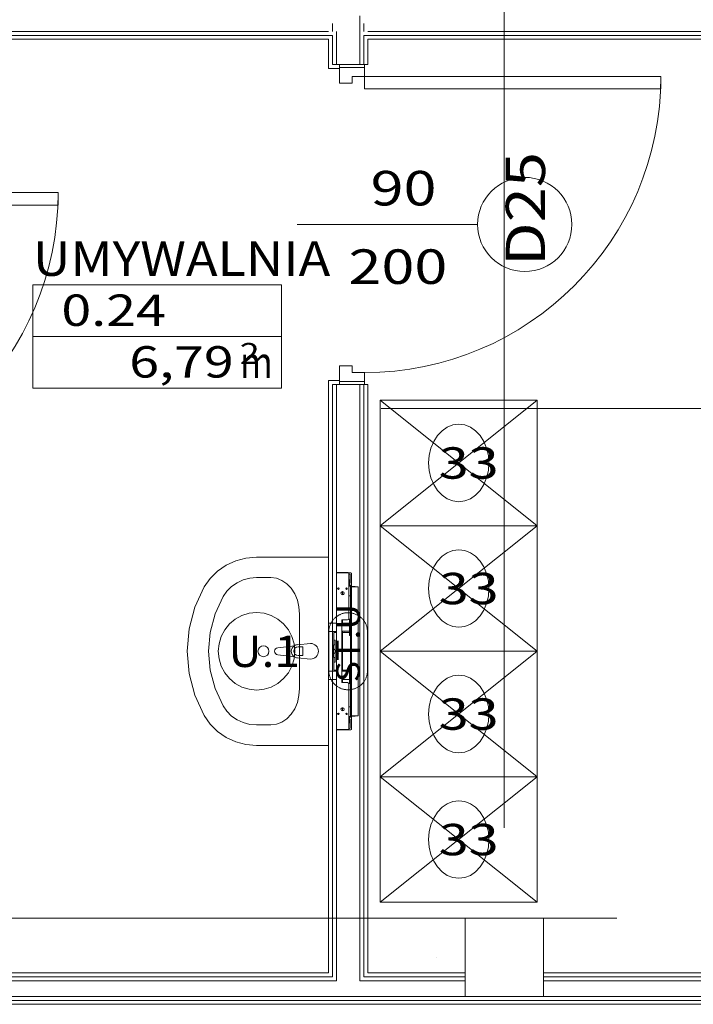
# Model space of a CAD drawing. Units: millimetres. Extents: x 10358 to 107858, y 11530 to 41230.
# Drawn here: x 81327 to 83472, y 24508 to 27645 of the extents above; entities that cross this region are included whole.
import ezdxf
from ezdxf.enums import TextEntityAlignment as Align

# ---------------------------------------------------------------- set-up
doc = ezdxf.new("R2010")
doc.units = ezdxf.units.MM
for name, color, linetype in [('AP_BELKI KONSTRUKCYJNE', 7, 'Continuous'), ('AP_INSTALACJE - OPISY', 7, 'Continuous'), ('AP_INSTALACJE - URZĄDZENIA', 7, 'Continuous'), ('AP_istniejące_INSTALACJE - OPISY', 7, 'Continuous'), ('AP_istniejące_OPISY - MEBLE', 7, 'Continuous'), ('AP_istniejące_STREFY', 7, 'Continuous'), ('AP_istniejące_ŚCIANY DZIAŁOWE', 7, 'Continuous'), ('AP_OPISY - MEBLE', 7, 'Continuous'), ('AP_OSIE', 7, 'Continuous'), ('AP_STREFY', 7, 'Continuous'), ('AP_SŁUPY', 7, 'Continuous'), ('AP_WINDY', 7, 'Continuous'), ('AP_WYPOSAŻENIE - MEBLE', 7, 'Continuous'), ('AP_WYPOSAŻENIE SANITARNE', 7, 'Continuous'), ('AP_ŚCIANY DZIAŁOWE', 7, 'Continuous'), ('ZNACZNIKI - PRZEKROJE.widoczne', 7, 'Continuous')]:
    doc.layers.add(name, color=color, linetype=linetype)
doc.styles.add('Lucida Console', font='txt', dxfattribs={"height": 0.2})

msp = doc.modelspace()

# ---------------------------------------------------------------- linework, layer by layer
at = {"layer": 'AP_BELKI KONSTRUKCYJNE', "color": 8, "lineweight": 0}
for p, q in [((80406.9, 24782.5), (83229.1, 24782.5)), ((80406.9, 24532.5), (83229.1, 24532.5))]:
    msp.add_line(p, q, dxfattribs=at)
at = {"layer": 'AP_INSTALACJE - OPISY', "color": 8, "lineweight": 0}
for p, q in [((82311.3, 25571.4), (82311.3, 25693.6)), ((82434.8, 25693.6), (82434.8, 25571.4))]:
    msp.add_line(p, q, dxfattribs=at)
for points in [[(82434.8, 25693.6, 0), (82434.8, 25695.8, 0), (82434.6, 25698, 0), (82434.4, 25700.2, 0), (82434.2, 25702.5, 0), (82433.8, 25704.7, 0), (82433.4, 25706.8, 0), (82432.8, 25709, 0), (82432.2, 25711.2, 0), (82431.6, 25713.3, 0), (82430.8, 25715.4, 0), (82430, 25717.5, 0), (82429.1, 25719.5, 0), (82428.1, 25721.5, 0), (82427.1, 25723.5, 0), (82426, 25725.4, 0), (82424.8, 25727.3, 0), (82423.5, 25729.1, 0), (82422.2, 25730.9, 0), (82420.8, 25732.7, 0), (82419.4, 25734.4, 0), (82417.9, 25736, 0), (82416.3, 25737.6, 0), (82414.7, 25739.2, 0), (82413, 25740.6, 0), (82411.3, 25742.1, 0), (82409.5, 25743.4, 0), (82407.7, 25744.7, 0), (82405.8, 25745.9, 0), (82403.9, 25747.1, 0), (82402, 25748.1, 0), (82400, 25749.1, 0), (82398, 25750.1, 0), (82395.9, 25750.9, 0), (82393.8, 25751.7, 0), (82391.7, 25752.4, 0), (82389.6, 25753.1, 0), (82387.4, 25753.6, 0), (82385.2, 25754.1, 0), (82383, 25754.5, 0), (82380.8, 25754.8, 0), (82378.6, 25755.1, 0), (82376.4, 25755.2, 0), (82374.2, 25755.3, 0), (82371.9, 25755.3, 0), (82369.7, 25755.2, 0), (82367.5, 25755.1, 0), (82365.3, 25754.8, 0), (82363, 25754.5, 0), (82360.9, 25754.1, 0), (82358.7, 25753.6, 0), (82356.5, 25753.1, 0), (82354.4, 25752.4, 0), (82352.3, 25751.7, 0), (82350.2, 25750.9, 0), (82348.1, 25750.1, 0), (82346.1, 25749.1, 0), (82344.1, 25748.1, 0), (82342.2, 25747.1, 0), (82340.2, 25745.9, 0), (82338.4, 25744.7, 0), (82336.6, 25743.4, 0), (82334.8, 25742.1, 0), (82333.1, 25740.6, 0), (82331.4, 25739.2, 0), (82329.8, 25737.6, 0), (82328.2, 25736, 0), (82326.7, 25734.4, 0), (82325.2, 25732.7, 0), (82323.9, 25730.9, 0), (82322.6, 25729.1, 0), (82321.3, 25727.3, 0), (82320.1, 25725.4, 0), (82319, 25723.5, 0), (82318, 25721.5, 0), (82317, 25719.5, 0), (82316.1, 25717.5, 0), (82315.3, 25715.4, 0), (82314.5, 25713.3, 0), (82313.8, 25711.2, 0), (82313.2, 25709, 0), (82312.7, 25706.8, 0), (82312.3, 25704.7, 0), (82311.9, 25702.5, 0), (82311.6, 25700.2, 0), (82311.4, 25698, 0), (82311.3, 25695.8, 0), (82311.3, 25693.6, 0)], [(82311.3, 25571.4, 0), (82311.3, 25569.2, 0), (82311.4, 25567, 0), (82311.6, 25564.8, 0), (82311.9, 25562.6, 0), (82312.3, 25560.4, 0), (82312.7, 25558.2, 0), (82313.2, 25556, 0), (82313.8, 25553.9, 0), (82314.5, 25551.7, 0), (82315.3, 25549.6, 0), (82316.1, 25547.6, 0), (82317, 25545.5, 0), (82318, 25543.5, 0), (82319, 25541.5, 0), (82320.1, 25539.6, 0), (82321.3, 25537.7, 0), (82322.6, 25535.9, 0), (82323.9, 25534.1, 0), (82325.2, 25532.3, 0), (82326.7, 25530.6, 0), (82328.2, 25529, 0), (82329.8, 25527.4, 0), (82331.4, 25525.8, 0), (82333.1, 25524.4, 0), (82334.8, 25523, 0), (82336.6, 25521.6, 0), (82338.4, 25520.3, 0), (82340.2, 25519.1, 0), (82342.2, 25518, 0), (82344.1, 25516.9, 0), (82346.1, 25515.9, 0), (82348.1, 25514.9, 0), (82350.2, 25514.1, 0), (82352.3, 25513.3, 0), (82354.4, 25512.6, 0), (82356.5, 25511.9, 0), (82358.7, 25511.4, 0), (82360.9, 25510.9, 0), (82363, 25510.5, 0), (82365.3, 25510.2, 0), (82367.5, 25509.9, 0), (82369.7, 25509.8, 0), (82371.9, 25509.7, 0), (82374.2, 25509.7, 0), (82376.4, 25509.8, 0), (82378.6, 25509.9, 0), (82380.8, 25510.2, 0), (82383, 25510.5, 0), (82385.2, 25510.9, 0), (82387.4, 25511.4, 0), (82389.6, 25511.9, 0), (82391.7, 25512.6, 0), (82393.8, 25513.3, 0), (82395.9, 25514.1, 0), (82398, 25514.9, 0), (82400, 25515.9, 0), (82402, 25516.9, 0), (82403.9, 25518, 0), (82405.8, 25519.1, 0), (82407.7, 25520.3, 0), (82409.5, 25521.6, 0), (82411.3, 25523, 0), (82413, 25524.4, 0), (82414.7, 25525.8, 0), (82416.3, 25527.4, 0), (82417.9, 25529, 0), (82419.4, 25530.6, 0), (82420.8, 25532.3, 0), (82422.2, 25534.1, 0), (82423.5, 25535.9, 0), (82424.8, 25537.7, 0), (82426, 25539.6, 0), (82427.1, 25541.5, 0), (82428.1, 25543.5, 0), (82429.1, 25545.5, 0), (82430, 25547.6, 0), (82430.8, 25549.6, 0), (82431.6, 25551.7, 0), (82432.2, 25553.9, 0), (82432.8, 25556, 0), (82433.4, 25558.2, 0), (82433.8, 25560.4, 0), (82434.2, 25562.6, 0), (82434.4, 25564.8, 0), (82434.6, 25567, 0), (82434.8, 25569.2, 0), (82434.8, 25571.4, 0)]]:
    msp.add_polyline3d(points, dxfattribs=at)
at = {"layer": 'AP_INSTALACJE - URZĄDZENIA', "color": 8, "lineweight": 0}
for p, q in [((82335.5, 25882), (82375, 25882)), ((82335.5, 25383), (82335.5, 25882)), ((82339, 25883), (82343.7, 25883)), ((82343.7, 25883), (82359.3, 25883)), ((82343.7, 25882), (82343.7, 25883)), ((82359.3, 25883), (82359.3, 25882)), ((82359.3, 25883), (82372, 25883)), ((82373.8, 25882.5), (82381.5, 25882.5)), ((82375, 25882), (82375, 25736.5)), ((82375.5, 25879.5), (82375.5, 25846.5)), ((82375.5, 25878.5), (82377.5, 25878.5)), ((82377.5, 25860.3), (82375.5, 25860.3)), ((82377.5, 25844.3), (82377.5, 25860.3)), ((82380, 25876), (82380, 25851)), ((82384, 25880), (82384, 25839)), ((82355.5, 25812.3), (82355.5, 25822.8)), ((82375.1, 25843), (82375, 25843)), ((82378, 25842), (82375, 25842)), ((82378, 25840), (82375, 25840)), ((82375.5, 25846.5), (82375.5, 25844.3)), ((82378, 25843), (82377.3, 25843)), ((82378, 25843), (82378, 25842)), ((82382.5, 25843), (82378, 25843)), ((82382.5, 25842), (82378, 25842)), ((82378, 25842), (82378, 25840)), ((82378, 25840), (82380.5, 25840)), ((82380.5, 25840), (82380.5, 25838.7)), ((82380.5, 25838.7), (82380.5, 25721.1)), ((82383.5, 25838), (82380.9, 25838)), ((82382.5, 25842), (82382.5, 25843)), ((82382.5, 25840), (82382.5, 25842)), ((82382.5, 25838.7), (82382.5, 25840)), ((82383.5, 25839), (82382.5, 25839)), ((82383.5, 25839), (82395.5, 25839)), ((82383.5, 25839), (82383.5, 25839)), ((82383.5, 25838), (82383.5, 25839)), ((82383.5, 25838), (82383.5, 25838)), ((82383.5, 25838), (82402, 25838)), ((82383.5, 25427), (82383.5, 25838)), ((82395.5, 25838), (82395.5, 25839)), ((82402, 25838), (82405.5, 25838)), ((82405.5, 25427), (82405.5, 25838)), ((82359.5, 25814), (82355.5, 25814)), ((82380.5, 25809.5), (82375, 25809.5)), ((82371, 25732.5), (82353, 25732.5)), ((82353, 25732.5), (82353, 25532.5)), ((82355.5, 25722), (82355.5, 25732.5)), ((82377, 25735), (82377, 25683)), ((82380.5, 25735), (82377, 25735)), ((82310.5, 25722.5), (82310.5, 25695.5)), ((82310.5, 25722.5), (82335.5, 25722.5)), ((82377, 25722), (82353, 25722)), ((82380.5, 25696.9), (82380.5, 25721.1)), ((82380.5, 25696.9), (82380.5, 25568.1)), ((82310.5, 25695.5), (82335.5, 25695.5)), ((82327.5, 25692.5), (82327.5, 25667.5)), ((82327.5, 25692.5), (82331.5, 25692.5)), ((82327.5, 25667.5), (82331.5, 25667.5)), ((82327.5, 25652.6), (82327.5, 25667.5)), ((82335.5, 25692.5), (82331.5, 25692.5)), ((82331.5, 25597.5), (82331.5, 25667.5)), ((82377, 25696), (82353, 25696)), ((82355.5, 25569), (82355.5, 25696)), ((82377, 25692.5), (82355.5, 25692.5)), ((82380.5, 25683), (82377, 25683)), ((82326.6, 25612.5), (82326.6, 25652.6)), ((82331.5, 25652.6), (82326.6, 25652.6)), ((82328.5, 25625.4), (82342.6, 25639.6)), ((82342.6, 25625.4), (82328.5, 25639.6)), ((82335.5, 25632.5), (82335.5, 25635)), ((82331.5, 25612.5), (82326.6, 25612.5)), ((82327.5, 25597.5), (82327.5, 25612.5)), ((82335.5, 25632.5), (82333, 25632.5)), ((82335.5, 25632.5), (82335.5, 25630)), ((82335.5, 25632.5), (82338, 25632.5)), ((82331.5, 25597.5), (82327.5, 25597.5)), ((82327.5, 25597.5), (82327.5, 25572.5)), ((82331.5, 25572.5), (82327.5, 25572.5)), ((82331.5, 25572.5), (82335.5, 25572.5)), ((82355.5, 25572.5), (82377, 25572.5)), ((82377, 25582), (82377, 25530)), ((82380.5, 25582), (82377, 25582)), ((82310.5, 25569.5), (82310.5, 25542.5)), ((82310.5, 25569.5), (82335.5, 25569.5)), ((82310.5, 25542.5), (82335.5, 25542.5)), ((82377, 25569), (82353, 25569)), ((82377, 25543), (82353, 25543)), ((82355.5, 25532.5), (82355.5, 25543)), ((82380.5, 25543.9), (82380.5, 25568.1)), ((82380.5, 25543.9), (82380.5, 25426.3)), ((82353, 25532.5), (82371, 25532.5)), ((82375, 25528.5), (82375, 25383)), ((82380.5, 25530), (82377, 25530)), ((82355.5, 25442.3), (82355.5, 25452.8)), ((82359.5, 25451), (82355.5, 25451)), ((82380.5, 25455.5), (82375, 25455.5)), ((82378, 25425), (82375, 25425)), ((82378, 25423), (82375, 25423)), ((82375.1, 25422), (82375, 25422)), ((82375.5, 25420.8), (82375.5, 25418.5)), ((82375.5, 25385.5), (82375.5, 25418.5)), ((82378, 25422), (82377.3, 25422)), ((82377.5, 25404.8), (82377.5, 25420.8)), ((82378, 25425), (82380.5, 25425)), ((82378, 25423), (82378, 25425)), ((82378, 25423), (82382.5, 25423)), ((82378, 25422), (82378, 25423)), ((82378, 25422), (82382.5, 25422)), ((82380, 25389), (82380, 25414)), ((82380.5, 25426.3), (82380.5, 25425)), ((82380.9, 25427), (82383.5, 25427)), ((82382.5, 25425), (82382.5, 25426.3)), ((82382.5, 25426), (82383.5, 25426)), ((82382.5, 25423), (82382.5, 25425)), ((82382.5, 25422), (82382.5, 25423)), ((82383.5, 25427), (82383.5, 25427)), ((82402, 25427), (82383.5, 25427)), ((82383.5, 25426), (82383.5, 25427)), ((82395.5, 25426), (82383.5, 25426)), ((82383.5, 25426), (82383.5, 25426)), ((82384, 25385), (82384, 25426)), ((82395.5, 25426), (82395.5, 25427)), ((82405.5, 25427), (82402, 25427)), ((82375, 25383), (82335.5, 25383)), ((82343.7, 25383), (82343.7, 25382)), ((82359.3, 25382), (82359.3, 25383)), ((82373.8, 25382.5), (82381.5, 25382.5)), ((82375.5, 25404.8), (82377.5, 25404.8)), ((82375.5, 25386.5), (82377.5, 25386.5)), ((82339, 25382), (82343.7, 25382)), ((82343.7, 25382), (82359.3, 25382)), ((82359.3, 25382), (82372, 25382))]:
    msp.add_line(p, q, dxfattribs=at)
for centre, radius in [((82342, 25832), 2.35), ((82355.5, 25817.5), 5.25), ((82368, 25832), 2.35), ((82355.5, 25447.5), 5.25), ((82342, 25433), 2.35), ((82368, 25433), 2.35)]:
    msp.add_circle(centre, radius, dxfattribs=at)
for centre, radius, start, end in [((82339, 25879.5), 3.5, 90.0001, 134.4154), ((82372, 25879.5), 3.5, 45.5848, 90.0001), ((82372, 25879.5), 3.5, 0.0001, 31.0028), ((82377.5, 25876), 2.5, 0.0001, 90.0001), ((82381.5, 25880), 2.5, 0.0001, 90.0001), ((82372, 25846.5), 3.5, 328.9973, 0.0001), ((82373.5, 25844.3), 2, 318.5904, 0.0001), ((82373.5, 25844.3), 4, 325.7712, 0.0001), ((82377.5, 25851), 2.5, 270.0001, 0.0001), ((82371, 25736.5), 4, 270.0001, 0.0001), ((82362.5, 25709), 13.5, 74.3576, 105.6425), ((82362.5, 25709), 13.5, 254.3576, 285.6425), ((82362.5, 25556), 13.5, 74.3576, 105.6425), ((82362.5, 25556), 13.5, 254.3576, 285.6425), ((82371, 25528.5), 4, 0.0001, 90.0001), ((82373.5, 25420.8), 2, 0.0001, 41.4097), ((82372, 25418.5), 3.5, 0.0001, 31.0028), ((82373.5, 25420.8), 4, 0.0001, 34.2289), ((82377.5, 25414), 2.5, 0.0001, 90.0001), ((82339, 25385.5), 3.5, 225.5848, 270.0001), ((82372, 25385.5), 3.5, 270.0001, 314.4154), ((82372, 25385.5), 3.5, 328.9973, 0.0001), ((82377.5, 25389), 2.5, 270.0001, 0.0001), ((82381.5, 25385), 2.5, 270.0001, 0.0001)]:
    msp.add_arc(centre, radius, start, end, dxfattribs=at)
at = {"layer": 'AP_OPISY - MEBLE', "color": 8, "lineweight": 0}
for points in [[(82821.5, 26232.5, 0), (82819.7, 26256.6, 0), (82814.2, 26279.8, 0), (82805.4, 26301.1, 0), (82793.4, 26319.9, 0), (82778.9, 26335.2, 0), (82762.3, 26346.6, 0), (82744.3, 26353.7, 0), (82725.5, 26356, 0), (82706.8, 26353.7, 0), (82688.8, 26346.6, 0), (82672.2, 26335.2, 0), (82657.7, 26319.9, 0), (82645.7, 26301.1, 0), (82636.8, 26279.8, 0), (82631.4, 26256.6, 0), (82629.5, 26232.5, 0)], [(82629.5, 26232.5, 0), (82631.4, 26208.4, 0), (82636.8, 26185.2, 0), (82645.7, 26163.9, 0), (82657.7, 26145.2, 0), (82672.2, 26129.8, 0), (82688.8, 26118.4, 0), (82706.8, 26111.4, 0), (82725.5, 26109, 0), (82744.3, 26111.4, 0), (82762.3, 26118.4, 0), (82778.9, 26129.8, 0), (82793.4, 26145.2, 0), (82805.4, 26163.9, 0), (82814.2, 26185.2, 0), (82819.7, 26208.4, 0), (82821.5, 26232.5, 0)], [(82821.5, 25832.5, 0), (82819.7, 25856.6, 0), (82814.2, 25879.8, 0), (82805.4, 25901.1, 0), (82793.4, 25919.9, 0), (82778.9, 25935.2, 0), (82762.3, 25946.6, 0), (82744.3, 25953.7, 0), (82725.5, 25956, 0), (82706.8, 25953.7, 0), (82688.8, 25946.6, 0), (82672.2, 25935.2, 0), (82657.7, 25919.9, 0), (82645.7, 25901.1, 0), (82636.8, 25879.8, 0), (82631.4, 25856.6, 0), (82629.5, 25832.5, 0)], [(82629.5, 25832.5, 0), (82631.4, 25808.4, 0), (82636.8, 25785.2, 0), (82645.7, 25763.9, 0), (82657.7, 25745.2, 0), (82672.2, 25729.8, 0), (82688.8, 25718.4, 0), (82706.8, 25711.4, 0), (82725.5, 25709, 0), (82744.3, 25711.4, 0), (82762.3, 25718.4, 0), (82778.9, 25729.8, 0), (82793.4, 25745.2, 0), (82805.4, 25763.9, 0), (82814.2, 25785.2, 0), (82819.7, 25808.4, 0), (82821.5, 25832.5, 0)], [(82203.3, 25632.5, 0), (82201, 25656.6, 0), (82194.1, 25679.8, 0), (82182.8, 25701.1, 0), (82167.6, 25719.9, 0), (82149.2, 25735.2, 0), (82128.1, 25746.6, 0), (82105.2, 25753.7, 0), (82081.4, 25756, 0), (82057.7, 25753.7, 0), (82034.8, 25746.6, 0), (82013.7, 25735.2, 0), (81995.3, 25719.9, 0), (81980.1, 25701.1, 0), (81968.8, 25679.8, 0), (81961.9, 25656.6, 0), (81959.6, 25632.5, 0)], [(81959.6, 25632.5, 0), (81961.9, 25608.4, 0), (81968.8, 25585.2, 0), (81980.1, 25563.9, 0), (81995.3, 25545.2, 0), (82013.7, 25529.8, 0), (82034.8, 25518.4, 0), (82057.7, 25511.4, 0), (82081.4, 25509, 0), (82105.2, 25511.4, 0), (82128.1, 25518.4, 0), (82149.2, 25529.8, 0), (82167.6, 25545.2, 0), (82182.8, 25563.9, 0), (82194.1, 25585.2, 0), (82201, 25608.4, 0), (82203.3, 25632.5, 0)], [(82821.5, 25432.5, 0), (82819.7, 25456.6, 0), (82814.2, 25479.8, 0), (82805.4, 25501.1, 0), (82793.4, 25519.9, 0), (82778.9, 25535.2, 0), (82762.3, 25546.6, 0), (82744.3, 25553.7, 0), (82725.5, 25556, 0), (82706.8, 25553.7, 0), (82688.8, 25546.6, 0), (82672.2, 25535.2, 0), (82657.7, 25519.9, 0), (82645.7, 25501.1, 0), (82636.8, 25479.8, 0), (82631.4, 25456.6, 0), (82629.5, 25432.5, 0)], [(82629.5, 25432.5, 0), (82631.4, 25408.4, 0), (82636.8, 25385.2, 0), (82645.7, 25363.9, 0), (82657.7, 25345.2, 0), (82672.2, 25329.8, 0), (82688.8, 25318.4, 0), (82706.8, 25311.4, 0), (82725.5, 25309, 0), (82744.3, 25311.4, 0), (82762.3, 25318.4, 0), (82778.9, 25329.8, 0), (82793.4, 25345.2, 0), (82805.4, 25363.9, 0), (82814.2, 25385.2, 0), (82819.7, 25408.4, 0), (82821.5, 25432.5, 0)], [(82821.5, 25032.5, 0), (82819.7, 25056.6, 0), (82814.2, 25079.8, 0), (82805.4, 25101.1, 0), (82793.4, 25119.9, 0), (82778.9, 25135.2, 0), (82762.3, 25146.6, 0), (82744.3, 25153.7, 0), (82725.5, 25156, 0), (82706.8, 25153.7, 0), (82688.8, 25146.6, 0), (82672.2, 25135.2, 0), (82657.7, 25119.9, 0), (82645.7, 25101.1, 0), (82636.8, 25079.8, 0), (82631.4, 25056.6, 0), (82629.5, 25032.5, 0)], [(82629.5, 25032.5, 0), (82631.4, 25008.4, 0), (82636.8, 24985.2, 0), (82645.7, 24963.9, 0), (82657.7, 24945.2, 0), (82672.2, 24929.8, 0), (82688.8, 24918.4, 0), (82706.8, 24911.4, 0), (82725.5, 24909, 0), (82744.3, 24911.4, 0), (82762.3, 24918.4, 0), (82778.9, 24929.8, 0), (82793.4, 24945.2, 0), (82805.4, 24963.9, 0), (82814.2, 24985.2, 0), (82819.7, 25008.4, 0), (82821.5, 25032.5, 0)]]:
    msp.add_polyline3d(points, dxfattribs=at)
at = {"layer": 'AP_OSIE', "color": 8, "lineweight": 0}
for p, q in [((82870.5, 28597.8), (82870.5, 25070)), ((82654.4, 24657.5), (82654.4, 24657.5))]:
    msp.add_line(p, q, dxfattribs=at)
at = {"layer": 'AP_STREFY', "color": 8, "lineweight": 0}
for p, q in [((81369.1, 26800.1), (82161.1, 26800.1)), ((81369.1, 26470.7), (81369.1, 26800.1)), ((82161.1, 26800.1), (82161.1, 26470.7)), ((81369.1, 26635.4), (82161.1, 26635.4)), ((82161.1, 26470.7), (81369.1, 26470.7)), ((81369.1, 26470.7), (82161.1, 26470.7))]:
    msp.add_line(p, q, dxfattribs=at)
at = {"layer": 'AP_SŁUPY', "color": 8, "lineweight": 0}
for p, q in [((82995.5, 24782.5), (82745.5, 24782.5)), ((82745.5, 24782.5), (82745.5, 24532.5)), ((82995.5, 24532.5), (82995.5, 24782.5)), ((82745.5, 24532.5), (82995.5, 24532.5))]:
    msp.add_line(p, q, dxfattribs=at)
at = {"layer": 'AP_WINDY', "color": 8, "lineweight": 0}
for p, q in [((82310.5, 27502.5), (82310.5, 27490)), ((82345.5, 27490), (82310.5, 27490)), ((82323, 27502.5), (82345.5, 27502.5)), ((82345.5, 27502.5), (82345.5, 27490)), ((82410.5, 27502.5), (82345.5, 27502.5)), ((82423, 27502.5), (82410.5, 27502.5)), ((82425.5, 27502.5), (82423, 27502.5)), ((82435.5, 27502.5), (82425.5, 27502.5)), ((82345.5, 26495), (82310.5, 26495)), ((82310.5, 26482.5), (82310.5, 26495)), ((82323, 26482.5), (82345.5, 26482.5)), ((82345.5, 26482.5), (82345.5, 26495)), ((82410.5, 26482.5), (82345.5, 26482.5)), ((82423, 26482.5), (82410.5, 26482.5)), ((82425.5, 26482.5), (82423, 26482.5)), ((82435.5, 26482.5), (82425.5, 26482.5))]:
    msp.add_line(p, q, dxfattribs=at)
at = {"layer": 'AP_WYPOSAŻENIE - MEBLE', "color": 8, "lineweight": 0}
for p, q in [((82975.5, 26432.5), (82475.5, 26432.5)), ((82475.5, 26432.5), (82475.5, 26032.5)), ((82975.5, 26432.5), (82475.5, 26032.5)), ((82975.5, 26032.5), (82475.5, 26432.5)), ((82975.5, 26032.5), (82975.5, 26432.5)), ((82475.5, 26032.5), (82975.5, 26032.5)), ((82975.5, 26032.5), (82475.5, 26032.5)), ((82475.5, 26032.5), (82475.5, 25632.5)), ((82975.5, 26032.5), (82475.5, 25632.5)), ((82975.5, 25632.5), (82475.5, 26032.5)), ((82975.5, 25632.5), (82975.5, 26032.5)), ((82475.5, 25632.5), (82975.5, 25632.5)), ((82975.5, 25632.5), (82475.5, 25632.5)), ((82475.5, 25632.5), (82475.5, 25232.5)), ((82975.5, 25632.5), (82475.5, 25232.5)), ((82975.5, 25232.5), (82475.5, 25632.5)), ((82975.5, 25232.5), (82975.5, 25632.5)), ((82475.5, 25232.5), (82975.5, 25232.5)), ((82975.5, 25232.5), (82475.5, 25232.5)), ((82475.5, 25232.5), (82475.5, 24832.5)), ((82975.5, 25232.5), (82475.5, 24832.5)), ((82975.5, 24832.5), (82475.5, 25232.5)), ((82975.5, 24832.5), (82975.5, 25232.5)), ((82475.5, 24832.5), (82975.5, 24832.5))]:
    msp.add_line(p, q, dxfattribs=at)
at = {"layer": 'AP_WYPOSAŻENIE SANITARNE', "color": 8, "lineweight": 0}
for p, q in [((82015.1, 25921), (81984.6, 25907)), ((82047.7, 25929.6), (82015.1, 25921)), ((82081.4, 25932.5), (82047.7, 25929.6)), ((82310.5, 25932.5), (82081.4, 25932.5)), ((82310.5, 25332.5), (82310.5, 25932.5)), ((81957.1, 25888), (81933.7, 25864.7)), ((81984.6, 25907), (81957.1, 25888)), ((81933.7, 25864.7), (81914.9, 25837.7)), ((82127.3, 25867.3), (82081.4, 25867.3)), ((81914.9, 25837.7), (81885, 25772.5)), ((81885, 25772.5), (81866.7, 25703.5)), ((82218.2, 25513.7), (82218.2, 25751.3)), ((81866.7, 25703.5), (81860.6, 25632.5)), ((82201.8, 25650.2), (82148.8, 25643.6)), ((82201.8, 25650.2), (82201.8, 25650.2)), ((82253.2, 25657.5), (82211.3, 25653.5)), ((82213.4, 25646.1), (82228.3, 25646.1)), ((82228.3, 25646.1), (82228.3, 25618.9)), ((82253.2, 25657.5), (82253.2, 25657.5)), ((81860.6, 25632.5), (81866.7, 25561.5)), ((82148.8, 25621.4), (82148.8, 25621.4)), ((82148.8, 25621.4), (82201.8, 25614.8)), ((82211.3, 25611.5), (82211.3, 25611.5)), ((82211.3, 25611.5), (82253.2, 25607.5)), ((82228.3, 25618.9), (82213.4, 25618.9)), ((81866.7, 25561.5), (81885, 25492.5)), ((81885, 25492.5), (81914.9, 25427.3)), ((81914.9, 25427.3), (81933.7, 25400.4)), ((81933.7, 25400.4), (81957.1, 25377)), ((82127.3, 25397.7), (82081.4, 25397.7)), ((81957.1, 25377), (81984.6, 25358)), ((81984.6, 25358), (82015.1, 25344)), ((82015.1, 25344), (82047.7, 25335.4)), ((82047.7, 25335.4), (82081.4, 25332.5)), ((82081.4, 25332.5), (82310.5, 25332.5))]:
    msp.add_line(p, q, dxfattribs=at)
for points in [[(82081.4, 25867.3, 0), (82059.9, 25865.4, 0), (82039, 25859.9, 0), (82019.5, 25851, 0), (82001.9, 25838.8, 0), (81986.9, 25823.9, 0), (81974.9, 25806.6, 0)], [(82218.2, 25751.2, 0), (82216.5, 25773.8, 0), (82211.3, 25795.6, 0), (82202.9, 25815.7, 0), (82191.6, 25833.3, 0), (82177.8, 25847.7, 0), (82162.1, 25858.4, 0), (82145, 25865, 0), (82127.3, 25867.3, 0)], [(81974.9, 25806.6, 0), (81949.5, 25751.3, 0), (81933.9, 25692.7, 0), (81928.7, 25632.5, 0), (81933.9, 25572.3, 0), (81949.5, 25513.7, 0), (81974.9, 25458.4, 0)], [(82127.3, 25397.7, 0), (82145, 25400, 0), (82162.1, 25406.6, 0), (82177.8, 25417.3, 0), (82191.6, 25431.7, 0), (82202.9, 25449.3, 0), (82211.3, 25469.4, 0), (82216.5, 25491.2, 0), (82218.2, 25513.8, 0)], [(81974.9, 25458.4, 0), (81986.9, 25441.1, 0), (82001.9, 25426.2, 0), (82019.5, 25414, 0), (82039, 25405.1, 0), (82059.9, 25399.6, 0), (82081.4, 25397.7, 0)]]:
    msp.add_polyline3d(points, dxfattribs=at)
msp.add_circle((82103.4, 25632.5), 17.5, dxfattribs=at)
for centre, radius, start, end in [((82150.2, 25632.5), 11.2, 97.1389, 262.8611), ((82213.2, 25632.5), 21.1, 122.771, 237.229), ((82213.4, 25632.5), 13.6, 90, 270), ((82213.2, 25632.5), 21.1, 95.1696, 122.771), ((82253.2, 25632.5), 25, 270, 90), ((82213.2, 25632.5), 21.1, 237.229, 264.8304)]:
    msp.add_arc(centre, radius, start, end, dxfattribs=at)
at = {"layer": 'AP_ŚCIANY DZIAŁOWE', "color": 8, "lineweight": 0}
for p, q in [((82410.5, 27632.5), (82410.5, 27657.5)), ((82323, 27632.5), (82323, 27607.5)), ((82410.5, 27607.5), (82410.5, 27632.5)), ((82423, 27607.5), (82423, 27632.5)), ((80490.5, 27607.5), (82310.5, 27607.5)), ((80503, 27595), (82310.5, 27595)), ((80515.5, 27582.5), (82310.5, 27582.5)), ((82310.5, 27595), (82323, 27595)), ((82310.5, 27582.5), (82310.5, 27502.5)), ((82323, 27595), (82323, 27502.5)), ((82335.5, 27607.5), (82335.5, 27502.5)), ((82410.5, 27502.5), (82410.5, 27607.5)), ((82423, 27595), (82435.5, 27595)), ((82423, 27502.5), (82423, 27595)), ((82435.5, 27607.5), (85415.5, 27607.5)), ((82435.5, 27595), (85415.5, 27595)), ((82435.5, 27502.5), (82435.5, 27582.5)), ((82435.5, 27582.5), (85415.5, 27582.5)), ((82345.5, 27502.5), (82425.5, 27502.5)), ((82345.5, 27442.5), (82345.5, 27502.5)), ((82410.5, 27502.5), (82345.5, 27502.5)), ((82425.5, 27492.5), (82345.5, 27492.5)), ((82423, 27502.5), (82410.5, 27502.5)), ((82425.5, 27502.5), (82423, 27502.5)), ((82425.5, 27502.5), (82425.5, 27464.5)), ((82425.5, 27464.5), (82385.5, 27464.5)), ((82385.5, 27464.5), (82385.5, 27442.5)), ((83369.5, 27464.5), (82425.5, 27464.5)), ((82425.5, 27464.5), (82425.5, 27424.5)), ((83369.5, 27424.5), (83369.5, 27464.5)), ((82385.5, 27442.5), (82345.5, 27442.5)), ((82425.5, 27424.5), (83369.5, 27424.5)), ((81449.5, 27094.5), (80505.5, 27094.5)), ((81449.5, 27054.5), (81449.5, 27094.5)), ((80505.5, 27054.5), (81449.5, 27054.5)), ((82785.5, 26992.5), (82210.5, 26992.5)), ((82345.5, 26542.5), (82385.5, 26542.5)), ((82345.5, 26482.5), (82345.5, 26542.5)), ((82385.5, 26542.5), (82385.5, 26520.5)), ((82385.5, 26520.5), (82425.5, 26520.5)), ((82425.5, 26520.5), (82425.5, 26482.5)), ((82310.5, 26482.5), (82310.5, 24607.5)), ((82323, 26482.5), (82323, 24595)), ((82335.5, 26482.5), (82335.5, 24582.5)), ((82425.5, 26492.5), (82345.5, 26492.5)), ((82425.5, 26482.5), (82345.5, 26482.5)), ((82410.5, 26482.5), (82345.5, 26482.5)), ((82410.5, 24587.5), (82410.5, 26482.5)), ((82423, 26482.5), (82410.5, 26482.5)), ((82423, 24597.5), (82423, 26482.5)), ((82425.5, 26482.5), (82423, 26482.5)), ((82435.5, 24607.5), (82435.5, 26482.5)), ((82310.5, 24607.5), (79310.5, 24607.5)), ((82745.5, 24607.5), (82435.5, 24607.5)), ((85415.5, 24607.5), (82995.5, 24607.5)), ((82310.5, 24595), (79310.5, 24595)), ((82310.5, 24582.5), (79310.5, 24582.5)), ((82323, 24595), (82310.5, 24595)), ((82323, 24582.5), (82310.5, 24582.5)), ((82335.5, 24582.5), (82323, 24582.5)), ((82410.5, 24582.5), (82410.5, 24587.5)), ((82745.5, 24582.5), (82410.5, 24582.5)), ((82423, 24595), (82423, 24597.5)), ((82745.5, 24595), (82423, 24595)), ((85428, 24595), (82995.5, 24595)), ((85440.5, 24582.5), (82995.5, 24582.5)), ((79310.5, 24532.5), (82310.5, 24532.5)), ((79310.5, 24520), (82310.5, 24520)), ((79310.5, 24507.5), (82310.5, 24507.5)), ((82310.5, 24532.5), (82323, 24532.5)), ((82310.5, 24520), (82323, 24520)), ((82310.5, 24507.5), (85515.5, 24507.5)), ((82323, 24532.5), (82335.5, 24532.5)), ((82326.2, 24520), (82323, 24520)), ((82326.2, 24520), (82335.5, 24520)), ((82341.8, 24532.5), (82335.5, 24532.5)), ((82335.5, 24520), (85503, 24520)), ((82341.8, 24532.5), (82410.5, 24532.5)), ((82410.5, 24532.5), (82745.5, 24532.5)), ((82995.5, 24532.5), (85490.5, 24532.5))]:
    msp.add_line(p, q, dxfattribs=at)
for centre, radius, start, end in [((82425.5, 27464.5), 944, 270, 360), ((82935.5, 26992.5), 150, 90, 270), ((82935.5, 26992.5), 150, 270, 90), ((80505.5, 27094.5), 944, 270, 360)]:
    msp.add_arc(centre, radius, start, end, dxfattribs=at)
at = {"layer": 'ZNACZNIKI - PRZEKROJE.widoczne', "color": 8, "lineweight": 0}
msp.add_line((82478, 26405.9), (87769.7, 26405.9), dxfattribs=at)

# ---------------------------------------------------------------- texts
at = {"layer": 'AP_istniejące_INSTALACJE - OPISY', "color": 8, "lineweight": 0, "style": 'Lucida Console', "width": 0.864897}
msp.add_text('ST.U', height=75, rotation=90, dxfattribs=at).set_placement((82410.2, 25533.7), (82410.2, 25783.3), align=Align.FIT)
at = {"layer": 'AP_istniejące_OPISY - MEBLE', "color": 8, "lineweight": 0, "style": 'Lucida Console'}
for s, width, p, p2 in [('33', 0.990774, (82661.5, 26182.4), (82852.2, 26182.4)), ('33', 0.990774, (82661.5, 25782.4), (82852.2, 25782.4)), ('U.1', 0.790454, (81991.6, 25582.4), (82219.7, 25582.4)), ('33', 0.990774, (82661.5, 25382.4), (82852.2, 25382.4)), ('33', 0.990774, (82661.5, 24982.4), (82852.2, 24982.4))]:
    msp.add_text(s, height=100, dxfattribs=dict(at, width=width)).set_placement(p, p2, align=Align.FIT)
at = {"layer": 'AP_istniejące_STREFY', "color": 8, "lineweight": 0, "style": 'Lucida Console'}
for s, height, width, p, p2 in [('UMYWALNIA', 110, 0.994384, (81369.1, 26828.7), (82316.1, 26828.7)), ('0.24', 100, 0.864897, (81459.7, 26669.3), (81792.5, 26669.3)), ('6,79', 100, 0.864897, (81675.8, 26504.6), (82008.7, 26504.6)), ('2', 66.7, 0.990774, (82027.8, 26548.2), (82091.4, 26548.2)), ('m', 100, 1.088228, (82028.5, 26503.1), (82133.2, 26503.1))]:
    msp.add_text(s, height=height, dxfattribs=dict(at, width=width)).set_placement(p, p2, align=Align.FIT)
at = {"layer": 'AP_istniejące_ŚCIANY DZIAŁOWE', "color": 8, "lineweight": 0, "style": 'Lucida Console', "width": 1.007017}
msp.add_text('D25', height=125, rotation=90, dxfattribs=at).set_placement((83000.2, 26860.2), (83000.2, 27223.4), align=Align.FIT)
at = {"layer": 'AP_istniejące_ŚCIANY DZIAŁOWE', "color": 8, "lineweight": 0, "style": 'Lucida Console', "width": 0.990774}
for s, p, p2 in [('90', (82444.7, 27053.1), (82654.4, 27053.1)), ('200', (82374.3, 26803.1), (82688.9, 26803.1))]:
    msp.add_text(s, height=110, dxfattribs=at).set_placement(p, p2, align=Align.FIT)

doc.saveas('drawing.dxf')
